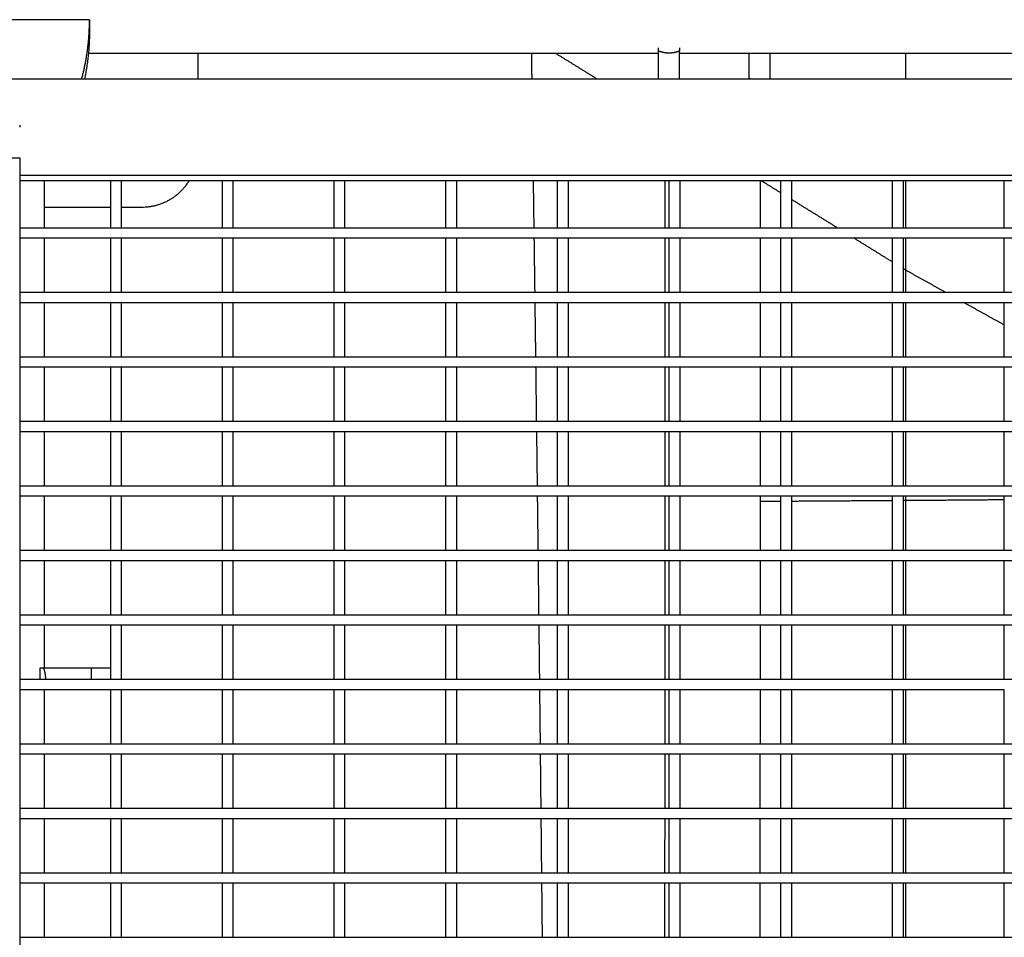
# Model space of a CAD drawing. Units: inches. Extents: x -176 to 176, y -176 to 176.
# Drawn here: x 1 to 18, y 33 to 49 of the extents above; entities that cross this region are included whole.
import ezdxf

# ---------------------------------------------------------------- set-up
doc = ezdxf.new("R2010")
doc.units = ezdxf.units.IN
doc.header["$MEASUREMENT"] = 0
doc.layers.add('DX-815', color=7, linetype='Continuous', true_color=0x000000)

msp = doc.modelspace()

# ---------------------------------------------------------------- linework, layer by layer
at = {"layer": 'DX-815', "lineweight": -3}
for points in [[(2, 48.989), (0, 48.989), (-2, 48.989)], [(2, 48.989), (2, 48.887), (2, 48.785)], [(3.938, 48.385), (2.959, 48.385), (1.981, 48.385)], [(3.938, 48.385), (3.938, 48.159), (3.938, 47.932)], [(12.187, 48.385), (8.062, 48.385), (3.938, 48.385)], [(11.08, 47.932), (10.714, 48.159), (10.349, 48.385)], [(12.188, 48.428), (12.188, 48.456), (12.188, 48.485)], [(12.188, 48.385), (12.188, 48.406), (12.188, 48.428)], [(12.188, 47.932), (12.188, 48.159), (12.188, 48.385)], [(12.563, 48.485), (12.563, 48.456), (12.563, 48.428)], [(12.563, 48.385), (12.563, 48.406), (12.563, 48.428)], [(13.813, 48.385), (13.188, 48.385), (12.563, 48.385)], [(12.563, 47.932), (12.563, 48.159), (12.563, 48.385)], [(13.813, 48.023), (13.813, 48.204), (13.813, 48.385)], [(14.188, 48.385), (14, 48.385), (13.813, 48.385)], [(14.188, 48.023), (14.188, 48.204), (14.188, 48.385)], [(24.019, 48.385), (19.103, 48.385), (14.188, 48.385)], [(-3.937, 47.932), (0, 47.932), (3.938, 47.932)], [(3.938, 47.932), (8.063, 47.932), (12.188, 47.932)], [(12.188, 47.932), (12.375, 47.932), (12.563, 47.932)], [(12.563, 47.932), (13.195, 47.932), (13.828, 47.932)], [(13.828, 47.932), (14, 47.932), (14.172, 47.932)], [(14.172, 47.932), (19.131, 47.932), (24.089, 47.932)], [(0.75, 47.104), (0.75, 47.085), (0.75, 47.066)], [(-0.385, 46.515), (0.183, 46.515), (0.75, 46.515)], [(0.75, 46.515), (0.75, 46.308), (0.75, 46.102)], [(37.25, 46.2), (19, 46.2), (0.75, 46.2)], [(0.75, 46.102), (0.75, 46.102), (0.75, 46.102)], [(3.784, 46.102), (2.267, 46.102), (0.75, 46.102)], [(0.75, 46.102), (0.75, 33.56), (0.75, 21.017)], [(1.188, 46.102), (1.188, 45.869), (1.188, 45.635)], [(2.381, 45.635), (2.381, 45.869), (2.381, 46.102)], [(2.569, 46.102), (2.569, 45.869), (2.569, 45.635)], [(4.381, 46.102), (4.083, 46.102), (3.784, 46.102)], [(4.569, 46.102), (4.475, 46.102), (4.381, 46.102)], [(4.381, 45.266), (4.381, 45.684), (4.381, 46.102)], [(4.569, 46.102), (4.569, 45.684), (4.569, 45.266)], [(6.381, 46.102), (5.475, 46.102), (4.569, 46.102)], [(6.381, 45.266), (6.381, 45.684), (6.381, 46.102)], [(6.569, 46.102), (6.475, 46.102), (6.381, 46.102)], [(8.381, 46.102), (7.475, 46.102), (6.569, 46.102)], [(6.569, 46.102), (6.569, 45.684), (6.569, 45.266)], [(8.569, 46.102), (8.475, 46.102), (8.381, 46.102)], [(8.381, 45.266), (8.381, 45.684), (8.381, 46.102)], [(8.569, 46.102), (8.569, 45.684), (8.569, 45.266)], [(10.381, 46.102), (9.475, 46.102), (8.569, 46.102)], [(10.569, 46.102), (10.475, 46.102), (10.381, 46.102)], [(10.381, 45.266), (10.381, 45.684), (10.381, 46.102)], [(10.569, 46.102), (10.569, 45.684), (10.569, 45.266)], [(12.381, 46.102), (11.475, 46.102), (10.569, 46.102)], [(12.381, 45.266), (12.381, 45.684), (12.381, 46.102)], [(12.569, 46.102), (12.475, 46.102), (12.381, 46.102)], [(12.569, 46.102), (12.569, 45.684), (12.569, 45.266)], [(14.381, 46.102), (13.475, 46.102), (12.569, 46.102)], [(14.011, 46.102), (14.011, 45.684), (14.011, 45.266)], [(14.381, 45.888), (14.208, 45.995), (14.036, 46.102)], [(14.569, 46.102), (14.475, 46.102), (14.381, 46.102)], [(14.381, 45.266), (14.381, 45.684), (14.381, 46.102)], [(16.381, 46.102), (15.475, 46.102), (14.569, 46.102)], [(14.569, 46.102), (14.569, 45.684), (14.569, 45.266)], [(16.569, 46.102), (16.475, 46.102), (16.381, 46.102)], [(16.381, 45.266), (16.381, 45.684), (16.381, 46.102)], [(16.569, 46.102), (16.569, 45.684), (16.569, 45.266)], [(18.381, 46.102), (17.475, 46.102), (16.569, 46.102)], [(18.381, 45.266), (18.381, 45.684), (18.381, 46.102)], [(18.569, 46.102), (18.475, 46.102), (18.381, 46.102)], [(15.387, 45.266), (14.978, 45.519), (14.569, 45.772)], [(1.188, 45.635), (1.188, 45.45), (1.188, 45.266)], [(1.188, 45.635), (1.784, 45.635), (2.381, 45.635)], [(2.381, 45.266), (2.381, 45.45), (2.381, 45.635)], [(2.569, 45.635), (2.753, 45.635), (2.938, 45.635)], [(2.569, 45.635), (2.569, 45.45), (2.569, 45.266)], [(0.75, 45.266), (0.969, 45.266), (1.188, 45.266)], [(1.188, 45.266), (1.784, 45.266), (2.381, 45.266)], [(2.381, 45.266), (2.475, 45.266), (2.569, 45.266)], [(2.569, 45.266), (3.475, 45.266), (4.381, 45.266)], [(4.381, 45.266), (4.475, 45.266), (4.569, 45.266)], [(4.569, 45.266), (5.475, 45.266), (6.381, 45.266)], [(6.381, 45.266), (6.475, 45.266), (6.569, 45.266)], [(6.569, 45.266), (7.475, 45.266), (8.381, 45.266)], [(8.381, 45.266), (8.475, 45.266), (8.569, 45.266)], [(8.569, 45.266), (9.475, 45.266), (10.381, 45.266)], [(10.381, 45.266), (10.475, 45.266), (10.569, 45.266)], [(10.569, 45.266), (11.475, 45.266), (12.381, 45.266)], [(12.381, 45.266), (12.475, 45.266), (12.569, 45.266)], [(12.569, 45.266), (13.475, 45.266), (14.381, 45.266)], [(14.381, 45.266), (14.475, 45.266), (14.569, 45.266)], [(14.569, 45.266), (15.475, 45.266), (16.381, 45.266)], [(16.381, 45.266), (16.475, 45.266), (16.569, 45.266)], [(16.569, 45.266), (17.475, 45.266), (18.381, 45.266)], [(18.381, 45.266), (18.475, 45.266), (18.569, 45.266)], [(1.188, 45.078), (0.969, 45.078), (0.75, 45.078)], [(1.188, 45.078), (1.188, 44.594), (1.188, 44.111)], [(2.381, 45.078), (1.784, 45.078), (1.188, 45.078)], [(2.381, 44.111), (2.381, 44.594), (2.381, 45.078)], [(2.569, 45.078), (2.475, 45.078), (2.381, 45.078)], [(4.381, 45.078), (3.475, 45.078), (2.569, 45.078)], [(2.569, 45.077), (2.569, 44.594), (2.569, 44.111)], [(4.381, 44.111), (4.381, 44.594), (4.381, 45.078)], [(4.569, 45.078), (4.475, 45.078), (4.381, 45.078)], [(4.569, 45.078), (4.569, 44.594), (4.569, 44.111)], [(6.381, 45.078), (5.475, 45.078), (4.569, 45.078)], [(6.569, 45.078), (6.475, 45.078), (6.381, 45.078)], [(6.381, 44.111), (6.381, 44.594), (6.381, 45.077)], [(8.381, 45.078), (7.475, 45.078), (6.569, 45.078)], [(6.569, 45.078), (6.569, 44.594), (6.569, 44.111)], [(8.569, 45.078), (8.475, 45.078), (8.381, 45.078)], [(8.381, 44.111), (8.381, 44.594), (8.381, 45.078)], [(10.381, 45.078), (9.475, 45.078), (8.569, 45.078)], [(8.569, 45.078), (8.569, 44.594), (8.569, 44.111)], [(10.381, 44.111), (10.381, 44.594), (10.381, 45.078)], [(10.569, 45.078), (10.475, 45.078), (10.381, 45.078)], [(10.569, 45.078), (10.569, 44.594), (10.569, 44.111)], [(12.381, 45.078), (11.475, 45.078), (10.569, 45.078)], [(12.569, 45.078), (12.475, 45.078), (12.381, 45.078)], [(12.381, 44.111), (12.381, 44.594), (12.381, 45.078)], [(12.569, 45.078), (12.569, 44.594), (12.569, 44.111)], [(14.381, 45.078), (13.475, 45.078), (12.569, 45.078)], [(14.011, 45.078), (14.011, 44.594), (14.01, 44.111)], [(14.569, 45.078), (14.475, 45.078), (14.381, 45.078)], [(14.381, 44.111), (14.381, 44.594), (14.381, 45.078)], [(16.381, 45.078), (15.475, 45.078), (14.569, 45.078)], [(14.569, 45.077), (14.569, 44.594), (14.569, 44.111)], [(16.381, 44.65), (16.036, 44.864), (15.69, 45.078)], [(16.569, 45.078), (16.475, 45.078), (16.381, 45.078)], [(16.381, 44.111), (16.381, 44.594), (16.381, 45.078)], [(16.569, 45.078), (16.569, 44.594), (16.569, 44.111)], [(18.381, 45.078), (17.475, 45.078), (16.569, 45.078)], [(18.569, 45.078), (18.475, 45.078), (18.381, 45.078)], [(18.381, 44.111), (18.381, 44.594), (18.381, 45.078)], [(40.665, 44.497), (22.039, 25.873), (3.412, 7.248)], [(16.616, 44.505), (16.592, 44.519), (16.569, 44.534)], [(17.324, 44.111), (16.97, 44.308), (16.616, 44.505)], [(0.75, 44.111), (0.969, 44.111), (1.188, 44.111)], [(1.188, 44.111), (1.784, 44.111), (2.381, 44.111)], [(2.381, 44.111), (2.475, 44.111), (2.569, 44.111)], [(2.569, 44.111), (3.475, 44.111), (4.381, 44.111)], [(4.381, 44.111), (4.475, 44.111), (4.569, 44.111)], [(4.569, 44.111), (5.475, 44.111), (6.381, 44.111)], [(6.381, 44.111), (6.475, 44.111), (6.569, 44.111)], [(6.569, 44.111), (7.475, 44.111), (8.381, 44.111)], [(8.381, 44.111), (8.475, 44.111), (8.569, 44.111)], [(8.569, 44.111), (9.475, 44.111), (10.381, 44.111)], [(10.381, 44.111), (10.475, 44.111), (10.569, 44.111)], [(10.569, 44.111), (11.475, 44.111), (12.381, 44.111)], [(12.381, 44.111), (12.475, 44.111), (12.569, 44.111)], [(12.569, 44.111), (13.475, 44.111), (14.381, 44.111)], [(14.381, 44.111), (14.475, 44.111), (14.569, 44.111)], [(14.569, 44.111), (15.475, 44.111), (16.381, 44.111)], [(16.381, 44.111), (16.475, 44.111), (16.569, 44.111)], [(16.569, 44.111), (17.475, 44.111), (18.381, 44.111)], [(18.381, 44.111), (18.475, 44.111), (18.569, 44.111)], [(1.188, 43.923), (0.969, 43.923), (0.75, 43.923)], [(2.381, 43.923), (1.784, 43.923), (1.188, 43.923)], [(1.188, 43.923), (1.188, 43.44), (1.188, 42.956)], [(2.569, 43.923), (2.475, 43.923), (2.381, 43.923)], [(2.381, 42.956), (2.381, 43.44), (2.381, 43.923)], [(2.569, 43.923), (2.569, 43.44), (2.569, 42.956)], [(4.381, 43.923), (3.475, 43.923), (2.569, 43.923)], [(4.381, 42.956), (4.381, 43.44), (4.381, 43.923)], [(4.569, 43.923), (4.475, 43.923), (4.381, 43.923)], [(6.381, 43.923), (5.475, 43.923), (4.569, 43.923)], [(4.569, 43.923), (4.569, 43.44), (4.569, 42.956)], [(6.381, 42.956), (6.381, 43.44), (6.381, 43.923)], [(6.569, 43.923), (6.475, 43.923), (6.381, 43.923)], [(8.381, 43.923), (7.475, 43.923), (6.569, 43.923)], [(6.569, 43.923), (6.569, 43.44), (6.569, 42.956)], [(8.569, 43.923), (8.475, 43.923), (8.381, 43.923)], [(8.381, 42.956), (8.381, 43.44), (8.381, 43.923)], [(8.569, 43.923), (8.569, 43.44), (8.569, 42.956)], [(10.381, 43.923), (9.475, 43.923), (8.569, 43.923)], [(10.381, 42.956), (10.381, 43.44), (10.381, 43.923)], [(10.569, 43.923), (10.475, 43.923), (10.381, 43.923)], [(10.569, 43.923), (10.569, 43.44), (10.569, 42.956)], [(12.381, 43.923), (11.475, 43.923), (10.569, 43.923)], [(12.569, 43.923), (12.475, 43.923), (12.381, 43.923)], [(12.381, 42.956), (12.381, 43.44), (12.381, 43.923)], [(14.381, 43.923), (13.475, 43.923), (12.569, 43.923)], [(12.569, 43.923), (12.569, 43.44), (12.569, 42.956)], [(14.01, 43.923), (14.01, 43.44), (14.01, 42.956)], [(14.381, 42.956), (14.381, 43.44), (14.381, 43.923)], [(14.569, 43.923), (14.475, 43.923), (14.381, 43.923)], [(16.381, 43.923), (15.475, 43.923), (14.569, 43.923)], [(14.569, 43.923), (14.569, 43.44), (14.569, 42.956)], [(16.381, 42.956), (16.381, 43.44), (16.381, 43.923)], [(16.569, 43.923), (16.475, 43.923), (16.381, 43.923)], [(16.569, 43.923), (16.569, 43.44), (16.569, 42.956)], [(18.381, 43.923), (17.475, 43.923), (16.569, 43.923)], [(18.381, 43.523), (18.021, 43.723), (17.662, 43.923)], [(18.569, 43.923), (18.475, 43.923), (18.381, 43.923)], [(18.381, 42.956), (18.381, 43.44), (18.381, 43.923)], [(0.75, 42.956), (0.969, 42.956), (1.188, 42.956)], [(1.188, 42.956), (1.784, 42.956), (2.381, 42.956)], [(2.381, 42.956), (2.475, 42.956), (2.569, 42.956)], [(2.569, 42.956), (3.475, 42.956), (4.381, 42.956)], [(4.381, 42.956), (4.475, 42.956), (4.569, 42.956)], [(4.569, 42.956), (5.475, 42.956), (6.381, 42.956)], [(6.381, 42.956), (6.475, 42.956), (6.569, 42.956)], [(6.569, 42.956), (7.475, 42.956), (8.381, 42.956)], [(8.381, 42.956), (8.475, 42.956), (8.569, 42.956)], [(8.569, 42.956), (9.475, 42.956), (10.381, 42.956)], [(10.381, 42.956), (10.475, 42.956), (10.569, 42.956)], [(10.569, 42.956), (11.475, 42.956), (12.381, 42.956)], [(12.381, 42.956), (12.475, 42.956), (12.569, 42.956)], [(12.569, 42.956), (13.475, 42.956), (14.381, 42.956)], [(14.381, 42.956), (14.475, 42.956), (14.569, 42.956)], [(14.569, 42.956), (15.475, 42.956), (16.381, 42.956)], [(16.381, 42.956), (16.475, 42.956), (16.569, 42.956)], [(16.569, 42.956), (17.475, 42.956), (18.381, 42.956)], [(18.381, 42.956), (18.475, 42.956), (18.569, 42.956)], [(1.188, 42.768), (0.969, 42.768), (0.75, 42.768)], [(2.381, 42.768), (1.784, 42.768), (1.188, 42.768)], [(1.188, 42.768), (1.188, 42.285), (1.188, 41.802)], [(2.569, 42.768), (2.475, 42.768), (2.381, 42.768)], [(2.381, 41.802), (2.381, 42.285), (2.381, 42.768)], [(2.569, 42.768), (2.569, 42.285), (2.569, 41.802)], [(4.381, 42.768), (3.475, 42.768), (2.569, 42.768)], [(4.381, 41.802), (4.381, 42.285), (4.381, 42.768)], [(4.569, 42.768), (4.475, 42.768), (4.381, 42.768)], [(6.381, 42.768), (5.475, 42.768), (4.569, 42.768)], [(4.569, 42.768), (4.569, 42.285), (4.569, 41.802)], [(6.569, 42.768), (6.475, 42.768), (6.381, 42.768)], [(6.381, 41.802), (6.381, 42.285), (6.381, 42.768)], [(8.381, 42.768), (7.475, 42.768), (6.569, 42.768)], [(6.569, 42.768), (6.569, 42.285), (6.569, 41.802)], [(8.569, 42.768), (8.475, 42.768), (8.381, 42.768)], [(8.381, 41.802), (8.381, 42.285), (8.381, 42.768)], [(8.569, 42.768), (8.569, 42.285), (8.569, 41.802)], [(10.381, 42.768), (9.475, 42.768), (8.569, 42.768)], [(10.381, 41.802), (10.381, 42.285), (10.381, 42.768)], [(10.569, 42.768), (10.475, 42.768), (10.381, 42.768)], [(10.569, 42.768), (10.569, 42.285), (10.569, 41.802)], [(12.381, 42.768), (11.475, 42.768), (10.569, 42.768)], [(12.569, 42.768), (12.475, 42.768), (12.381, 42.768)], [(12.381, 41.802), (12.381, 42.285), (12.381, 42.768)], [(12.569, 42.768), (12.569, 42.285), (12.569, 41.802)], [(14.381, 42.768), (13.475, 42.768), (12.569, 42.768)], [(14.01, 42.768), (14.009, 42.285), (14.009, 41.802)], [(14.569, 42.768), (14.475, 42.768), (14.381, 42.768)], [(14.381, 41.802), (14.381, 42.285), (14.381, 42.768)], [(14.569, 42.768), (14.569, 42.285), (14.569, 41.802)], [(16.381, 42.768), (15.475, 42.768), (14.569, 42.768)], [(16.381, 41.802), (16.381, 42.285), (16.381, 42.768)], [(16.569, 42.768), (16.475, 42.768), (16.381, 42.768)], [(16.569, 42.768), (16.569, 42.285), (16.569, 41.802)], [(18.381, 42.768), (17.475, 42.768), (16.569, 42.768)], [(18.381, 41.802), (18.381, 42.285), (18.381, 42.768)], [(18.569, 42.768), (18.475, 42.768), (18.381, 42.768)], [(0.75, 41.802), (0.969, 41.802), (1.188, 41.802)], [(1.188, 41.802), (1.784, 41.802), (2.381, 41.802)], [(2.381, 41.802), (2.475, 41.802), (2.569, 41.802)], [(2.569, 41.802), (3.475, 41.802), (4.381, 41.802)], [(4.381, 41.802), (4.475, 41.802), (4.569, 41.802)], [(4.569, 41.802), (5.475, 41.802), (6.381, 41.802)], [(6.381, 41.802), (6.475, 41.802), (6.569, 41.802)], [(6.569, 41.802), (7.475, 41.802), (8.381, 41.802)], [(8.381, 41.802), (8.475, 41.802), (8.569, 41.802)], [(8.569, 41.802), (9.475, 41.802), (10.381, 41.802)], [(10.381, 41.802), (10.475, 41.802), (10.569, 41.802)], [(10.569, 41.802), (11.475, 41.802), (12.381, 41.802)], [(12.381, 41.802), (12.475, 41.802), (12.569, 41.802)], [(12.569, 41.802), (13.475, 41.802), (14.381, 41.802)], [(14.381, 41.802), (14.475, 41.802), (14.569, 41.802)], [(14.569, 41.802), (15.475, 41.802), (16.381, 41.802)], [(16.381, 41.802), (16.475, 41.802), (16.569, 41.802)], [(16.569, 41.802), (17.475, 41.802), (18.381, 41.802)], [(18.381, 41.802), (18.475, 41.802), (18.569, 41.802)], [(1.188, 41.614), (0.969, 41.614), (0.75, 41.614)], [(2.381, 41.614), (1.784, 41.614), (1.188, 41.614)], [(1.188, 41.614), (1.188, 41.13), (1.188, 40.647)], [(2.381, 40.647), (2.381, 41.13), (2.381, 41.614)], [(2.569, 41.614), (2.475, 41.614), (2.381, 41.614)], [(4.381, 41.614), (3.475, 41.614), (2.569, 41.614)], [(2.569, 41.614), (2.569, 41.13), (2.569, 40.647)], [(4.569, 41.614), (4.475, 41.614), (4.381, 41.614)], [(4.381, 40.647), (4.381, 41.13), (4.381, 41.613)], [(6.381, 41.614), (5.475, 41.614), (4.569, 41.614)], [(4.569, 41.613), (4.569, 41.13), (4.569, 40.647)], [(6.381, 40.647), (6.381, 41.13), (6.381, 41.614)], [(6.569, 41.614), (6.475, 41.614), (6.381, 41.614)], [(8.381, 41.614), (7.475, 41.614), (6.569, 41.614)], [(6.569, 41.614), (6.569, 41.13), (6.569, 40.647)], [(8.381, 40.647), (8.381, 41.13), (8.381, 41.614)], [(8.569, 41.614), (8.475, 41.614), (8.381, 41.614)], [(8.569, 41.614), (8.569, 41.13), (8.569, 40.647)], [(10.381, 41.614), (9.475, 41.614), (8.569, 41.614)], [(10.569, 41.614), (10.475, 41.614), (10.381, 41.614)], [(10.381, 40.647), (10.381, 41.13), (10.381, 41.614)], [(10.569, 41.614), (10.569, 41.13), (10.569, 40.647)], [(12.381, 41.614), (11.475, 41.614), (10.569, 41.614)], [(12.381, 40.647), (12.381, 41.13), (12.381, 41.614)], [(12.569, 41.614), (12.475, 41.614), (12.381, 41.614)], [(12.569, 41.614), (12.569, 41.13), (12.569, 40.647)], [(14.381, 41.614), (13.475, 41.614), (12.569, 41.614)], [(14.009, 41.614), (14.009, 41.13), (14.008, 40.647)], [(14.381, 40.647), (14.381, 41.13), (14.381, 41.614)], [(14.569, 41.614), (14.475, 41.614), (14.381, 41.614)], [(14.569, 41.614), (14.569, 41.13), (14.569, 40.647)], [(16.381, 41.614), (15.475, 41.614), (14.569, 41.614)], [(16.569, 41.614), (16.475, 41.614), (16.381, 41.614)], [(16.381, 40.647), (16.381, 41.13), (16.381, 41.614)], [(16.569, 41.614), (16.569, 41.13), (16.569, 40.647)], [(18.381, 41.614), (17.475, 41.614), (16.569, 41.614)], [(18.381, 40.647), (18.381, 41.13), (18.381, 41.614)], [(18.569, 41.614), (18.475, 41.614), (18.381, 41.614)], [(0.75, 40.647), (0.969, 40.647), (1.188, 40.647)], [(1.188, 40.647), (1.784, 40.647), (2.381, 40.647)], [(2.381, 40.647), (2.475, 40.647), (2.569, 40.647)], [(2.569, 40.647), (3.475, 40.647), (4.381, 40.647)], [(4.381, 40.647), (4.475, 40.647), (4.569, 40.647)], [(4.569, 40.647), (5.475, 40.647), (6.381, 40.647)], [(6.381, 40.647), (6.475, 40.647), (6.569, 40.647)], [(6.569, 40.647), (7.475, 40.647), (8.381, 40.647)], [(7.257, 3.445), (25.883, 22.068), (44.508, 40.691)], [(8.381, 40.647), (8.475, 40.647), (8.569, 40.647)], [(8.569, 40.647), (9.475, 40.647), (10.381, 40.647)], [(10.381, 40.647), (10.475, 40.647), (10.569, 40.647)], [(10.569, 40.647), (11.475, 40.647), (12.381, 40.647)], [(12.381, 40.647), (12.475, 40.647), (12.569, 40.647)], [(12.569, 40.647), (13.475, 40.647), (14.381, 40.647)], [(14.381, 40.647), (14.475, 40.647), (14.569, 40.647)], [(14.569, 40.647), (15.475, 40.647), (16.381, 40.647)], [(16.381, 40.647), (16.475, 40.647), (16.569, 40.647)], [(16.569, 40.647), (17.475, 40.647), (18.381, 40.647)], [(18.381, 40.647), (18.475, 40.647), (18.569, 40.647)], [(1.188, 40.459), (0.969, 40.459), (0.75, 40.459)], [(2.381, 40.459), (1.784, 40.459), (1.188, 40.459)], [(1.188, 40.459), (1.188, 39.976), (1.188, 39.492)], [(2.569, 40.459), (2.475, 40.459), (2.381, 40.459)], [(2.381, 39.492), (2.381, 39.976), (2.381, 40.459)], [(2.569, 40.459), (2.569, 39.975), (2.569, 39.492)], [(4.381, 40.459), (3.475, 40.459), (2.569, 40.459)], [(4.381, 39.492), (4.381, 39.976), (4.381, 40.459)], [(4.569, 40.459), (4.475, 40.459), (4.381, 40.459)], [(6.381, 40.459), (5.475, 40.459), (4.569, 40.459)], [(4.569, 40.459), (4.569, 39.976), (4.569, 39.492)], [(6.569, 40.459), (6.475, 40.459), (6.381, 40.459)], [(6.381, 39.492), (6.381, 39.976), (6.381, 40.459)], [(8.381, 40.459), (7.475, 40.459), (6.569, 40.459)], [(6.569, 40.459), (6.569, 39.976), (6.569, 39.492)], [(8.569, 40.459), (8.475, 40.459), (8.381, 40.459)], [(8.381, 39.492), (8.381, 39.976), (8.381, 40.459)], [(8.569, 40.459), (8.569, 39.976), (8.569, 39.492)], [(10.381, 40.459), (9.475, 40.459), (8.569, 40.459)], [(10.381, 39.492), (10.381, 39.976), (10.381, 40.459)], [(10.569, 40.459), (10.475, 40.459), (10.381, 40.459)], [(10.569, 40.459), (10.569, 39.976), (10.569, 39.492)], [(12.381, 40.459), (11.475, 40.459), (10.569, 40.459)], [(12.569, 40.459), (12.475, 40.459), (12.381, 40.459)], [(12.381, 39.492), (12.381, 39.976), (12.381, 40.459)], [(12.569, 40.459), (12.569, 39.976), (12.569, 39.492)], [(14.381, 40.459), (13.475, 40.459), (12.569, 40.459)], [(14.008, 40.459), (14.008, 40.411), (14.008, 40.363)], [(14.569, 40.459), (14.475, 40.459), (14.381, 40.459)], [(14.381, 39.492), (14.381, 39.976), (14.381, 40.459)], [(16.381, 40.459), (15.475, 40.459), (14.569, 40.459)], [(14.569, 40.459), (14.569, 39.975), (14.569, 39.492)], [(16.569, 40.459), (16.475, 40.459), (16.381, 40.459)], [(16.381, 39.492), (16.381, 39.976), (16.381, 40.459)], [(16.569, 40.459), (16.569, 39.976), (16.569, 39.492)], [(18.381, 40.459), (17.475, 40.459), (16.569, 40.459)], [(18.569, 40.459), (18.475, 40.459), (18.381, 40.459)], [(18.381, 39.492), (18.381, 39.976), (18.381, 40.459)], [(14.008, 40.363), (14.008, 39.928), (14.008, 39.492)], [(0.75, 39.492), (0.969, 39.492), (1.188, 39.492)], [(1.188, 39.492), (1.784, 39.492), (2.381, 39.492)], [(2.381, 39.492), (2.475, 39.492), (2.569, 39.492)], [(2.569, 39.492), (3.475, 39.492), (4.381, 39.492)], [(4.381, 39.492), (4.475, 39.492), (4.569, 39.492)], [(4.569, 39.492), (5.475, 39.492), (6.381, 39.492)], [(6.381, 39.492), (6.475, 39.492), (6.569, 39.492)], [(6.569, 39.492), (7.475, 39.492), (8.381, 39.492)], [(8.381, 39.492), (8.475, 39.492), (8.569, 39.492)], [(8.569, 39.492), (9.475, 39.492), (10.381, 39.492)], [(10.381, 39.492), (10.475, 39.492), (10.569, 39.492)], [(10.569, 39.492), (11.475, 39.492), (12.381, 39.492)], [(12.381, 39.492), (12.475, 39.492), (12.569, 39.492)], [(12.569, 39.492), (13.475, 39.492), (14.381, 39.492)], [(14.381, 39.492), (14.475, 39.492), (14.569, 39.492)], [(14.569, 39.492), (15.475, 39.492), (16.381, 39.492)], [(16.381, 39.492), (16.475, 39.492), (16.569, 39.492)], [(16.569, 39.492), (17.475, 39.492), (18.381, 39.492)], [(18.381, 39.492), (18.475, 39.492), (18.569, 39.492)], [(1.188, 39.304), (0.969, 39.304), (0.75, 39.304)], [(2.381, 39.304), (1.784, 39.304), (1.188, 39.304)], [(1.188, 39.304), (1.188, 38.821), (1.188, 38.337)], [(2.569, 39.304), (2.475, 39.304), (2.381, 39.304)], [(2.381, 38.337), (2.381, 38.821), (2.381, 39.304)], [(2.569, 39.304), (2.569, 38.821), (2.569, 38.337)], [(4.381, 39.304), (3.475, 39.304), (2.569, 39.304)], [(4.569, 39.304), (4.475, 39.304), (4.381, 39.304)], [(4.381, 38.337), (4.381, 38.821), (4.381, 39.304)], [(4.569, 39.304), (4.569, 38.821), (4.569, 38.337)], [(6.381, 39.304), (5.475, 39.304), (4.569, 39.304)], [(6.381, 38.337), (6.381, 38.821), (6.381, 39.304)], [(6.569, 39.304), (6.475, 39.304), (6.381, 39.304)], [(8.381, 39.304), (7.475, 39.304), (6.569, 39.304)], [(6.569, 39.304), (6.569, 38.821), (6.569, 38.337)], [(8.381, 38.337), (8.381, 38.821), (8.381, 39.304)], [(8.569, 39.304), (8.475, 39.304), (8.381, 39.304)], [(8.569, 39.304), (8.569, 38.821), (8.569, 38.337)], [(10.381, 39.304), (9.475, 39.304), (8.569, 39.304)], [(10.569, 39.304), (10.475, 39.304), (10.381, 39.304)], [(10.381, 38.337), (10.381, 38.821), (10.381, 39.304)], [(10.569, 39.304), (10.569, 38.821), (10.569, 38.337)], [(12.381, 39.304), (11.475, 39.304), (10.569, 39.304)], [(12.381, 38.337), (12.381, 38.821), (12.381, 39.304)], [(12.569, 39.304), (12.475, 39.304), (12.381, 39.304)], [(14.381, 39.304), (13.475, 39.304), (12.569, 39.304)], [(12.569, 39.304), (12.569, 38.821), (12.569, 38.337)], [(14.008, 39.304), (14.008, 38.821), (14.007, 38.337)], [(14.381, 38.337), (14.381, 38.821), (14.381, 39.304)], [(14.569, 39.304), (14.475, 39.304), (14.381, 39.304)], [(14.569, 39.304), (14.569, 38.821), (14.569, 38.337)], [(16.381, 39.304), (15.475, 39.304), (14.569, 39.304)], [(16.569, 39.304), (16.475, 39.304), (16.381, 39.304)], [(16.381, 38.337), (16.381, 38.821), (16.381, 39.304)], [(16.569, 39.304), (16.569, 38.821), (16.569, 38.337)], [(18.381, 39.304), (17.475, 39.304), (16.569, 39.304)], [(18.381, 38.337), (18.381, 38.821), (18.381, 39.304)], [(18.569, 39.304), (18.475, 39.304), (18.381, 39.304)], [(0.75, 38.337), (0.969, 38.337), (1.188, 38.337)], [(1.188, 38.337), (1.784, 38.337), (2.381, 38.337)], [(2.381, 38.337), (2.475, 38.337), (2.569, 38.337)], [(2.569, 38.337), (3.475, 38.337), (4.381, 38.337)], [(4.381, 38.337), (4.475, 38.337), (4.569, 38.337)], [(4.569, 38.337), (5.475, 38.337), (6.381, 38.337)], [(6.381, 38.337), (6.475, 38.337), (6.569, 38.337)], [(6.569, 38.337), (7.475, 38.337), (8.381, 38.337)], [(8.381, 38.337), (8.475, 38.337), (8.569, 38.337)], [(8.569, 38.337), (9.475, 38.337), (10.381, 38.337)], [(10.381, 38.337), (10.475, 38.337), (10.569, 38.337)], [(10.569, 38.337), (11.475, 38.337), (12.381, 38.337)], [(12.381, 38.337), (12.475, 38.337), (12.569, 38.337)], [(12.569, 38.337), (13.475, 38.337), (14.381, 38.337)], [(14.381, 38.337), (14.475, 38.337), (14.569, 38.337)], [(14.569, 38.337), (15.475, 38.337), (16.381, 38.337)], [(16.381, 38.337), (16.475, 38.337), (16.569, 38.337)], [(16.569, 38.337), (17.475, 38.337), (18.381, 38.337)], [(18.381, 38.337), (18.475, 38.337), (18.569, 38.337)], [(1.188, 38.149), (0.969, 38.149), (0.75, 38.149)], [(1.188, 38.15), (1.188, 37.767), (1.188, 37.385)], [(2.381, 38.149), (1.784, 38.149), (1.188, 38.149)], [(2.381, 37.385), (2.381, 37.767), (2.381, 38.15)], [(2.569, 38.149), (2.475, 38.149), (2.381, 38.149)], [(2.569, 38.149), (2.569, 37.666), (2.569, 37.183)], [(4.381, 38.149), (3.475, 38.149), (2.569, 38.149)], [(4.381, 37.183), (4.381, 37.666), (4.381, 38.149)], [(4.569, 38.149), (4.475, 38.149), (4.381, 38.149)], [(6.381, 38.149), (5.475, 38.149), (4.569, 38.149)], [(4.569, 38.149), (4.569, 37.666), (4.569, 37.183)], [(6.569, 38.149), (6.475, 38.149), (6.381, 38.149)], [(6.381, 37.183), (6.381, 37.666), (6.381, 38.149)], [(6.569, 38.149), (6.569, 37.666), (6.569, 37.183)], [(8.381, 38.149), (7.475, 38.149), (6.569, 38.149)], [(8.569, 38.149), (8.475, 38.149), (8.381, 38.149)], [(8.381, 37.183), (8.381, 37.666), (8.381, 38.149)], [(8.569, 38.149), (8.569, 37.666), (8.569, 37.183)], [(10.381, 38.149), (9.475, 38.149), (8.569, 38.149)], [(10.381, 37.183), (10.381, 37.666), (10.381, 38.149)], [(10.569, 38.149), (10.475, 38.149), (10.381, 38.149)], [(10.569, 38.15), (10.569, 37.666), (10.569, 37.183)], [(12.381, 38.149), (11.475, 38.149), (10.569, 38.149)], [(12.569, 38.149), (12.475, 38.149), (12.381, 38.149)], [(12.381, 37.183), (12.381, 37.666), (12.381, 38.149)], [(12.569, 38.15), (12.569, 37.666), (12.569, 37.183)], [(14.381, 38.149), (13.475, 38.149), (12.569, 38.149)], [(14.007, 38.149), (14.007, 37.666), (14.007, 37.183)], [(14.569, 38.149), (14.475, 38.149), (14.381, 38.149)], [(14.381, 37.183), (14.381, 37.666), (14.381, 38.149)], [(14.569, 38.149), (14.569, 37.666), (14.569, 37.183)], [(16.381, 38.149), (15.475, 38.149), (14.569, 38.149)], [(16.381, 37.183), (16.381, 37.666), (16.381, 38.149)], [(16.569, 38.149), (16.475, 38.149), (16.381, 38.149)], [(16.569, 38.15), (16.569, 37.666), (16.569, 37.183)], [(18.381, 38.149), (17.475, 38.149), (16.569, 38.149)], [(18.569, 38.149), (18.475, 38.149), (18.381, 38.149)], [(18.381, 37.183), (18.381, 37.666), (18.381, 38.149)], [(1.116, 37.385), (1.145, 37.385), (1.173, 37.385)], [(1.116, 37.183), (1.116, 37.284), (1.116, 37.385)], [(1.173, 37.385), (1.18, 37.385), (1.188, 37.385)], [(1.188, 37.385), (1.608, 37.385), (2.028, 37.385)], [(2.381, 37.183), (2.381, 37.284), (2.381, 37.385)], [(0.75, 37.183), (1.566, 37.183), (2.381, 37.183)], [(2.381, 37.183), (2.381, 37.183), (2.381, 37.183)], [(2.381, 37.183), (2.475, 37.183), (2.569, 37.183)], [(2.569, 37.183), (3.475, 37.183), (4.381, 37.183)], [(4.381, 37.183), (4.475, 37.183), (4.569, 37.183)], [(4.569, 37.183), (5.475, 37.183), (6.381, 37.183)], [(6.381, 37.183), (6.475, 37.183), (6.569, 37.183)], [(6.569, 37.183), (7.475, 37.183), (8.381, 37.183)], [(8.381, 37.183), (8.475, 37.183), (8.569, 37.183)], [(8.569, 37.183), (9.475, 37.183), (10.381, 37.183)], [(10.381, 37.183), (10.475, 37.183), (10.569, 37.183)], [(10.569, 37.183), (11.475, 37.183), (12.381, 37.183)], [(12.381, 37.183), (12.475, 37.183), (12.569, 37.183)], [(12.569, 37.183), (13.475, 37.183), (14.381, 37.183)], [(14.381, 37.183), (14.475, 37.183), (14.569, 37.183)], [(14.569, 37.183), (15.475, 37.183), (16.381, 37.183)], [(16.381, 37.183), (16.475, 37.183), (16.569, 37.183)], [(16.569, 37.183), (17.475, 37.183), (18.381, 37.183)], [(18.381, 37.183), (18.475, 37.183), (18.569, 37.183)], [(1.188, 36.995), (0.969, 36.995), (0.75, 36.995)], [(1.188, 36.995), (1.188, 36.511), (1.188, 36.028)], [(2.381, 36.995), (1.784, 36.995), (1.188, 36.995)], [(2.569, 36.995), (2.475, 36.995), (2.381, 36.995)], [(2.381, 36.028), (2.381, 36.511), (2.381, 36.995)], [(2.569, 36.995), (2.569, 36.511), (2.569, 36.028)], [(4.381, 36.995), (3.475, 36.995), (2.569, 36.995)], [(4.381, 36.028), (4.381, 36.511), (4.381, 36.995)], [(4.569, 36.995), (4.475, 36.995), (4.381, 36.995)], [(6.381, 36.995), (5.475, 36.995), (4.569, 36.995)], [(4.569, 36.995), (4.569, 36.511), (4.569, 36.028)], [(6.569, 36.995), (6.475, 36.995), (6.381, 36.995)], [(6.381, 36.028), (6.381, 36.511), (6.381, 36.995)], [(8.381, 36.995), (7.475, 36.995), (6.569, 36.995)], [(6.569, 36.995), (6.569, 36.511), (6.569, 36.028)], [(8.381, 36.028), (8.381, 36.511), (8.381, 36.995)], [(8.569, 36.995), (8.475, 36.995), (8.381, 36.995)], [(8.569, 36.995), (8.569, 36.511), (8.569, 36.028)], [(10.381, 36.995), (9.475, 36.995), (8.569, 36.995)], [(10.381, 36.028), (10.381, 36.512), (10.381, 36.995)], [(10.569, 36.995), (10.475, 36.995), (10.381, 36.995)], [(10.569, 36.995), (10.569, 36.511), (10.569, 36.028)], [(12.381, 36.995), (11.475, 36.995), (10.569, 36.995)], [(12.569, 36.995), (12.475, 36.995), (12.381, 36.995)], [(12.381, 36.028), (12.381, 36.511), (12.381, 36.995)], [(12.569, 36.995), (12.569, 36.511), (12.569, 36.028)], [(14.381, 36.995), (13.475, 36.995), (12.569, 36.995)], [(14.007, 36.995), (14.007, 36.511), (14.007, 36.028)], [(14.381, 36.028), (14.381, 36.511), (14.381, 36.995)], [(14.569, 36.995), (14.475, 36.995), (14.381, 36.995)], [(14.569, 36.995), (14.569, 36.511), (14.569, 36.028)], [(16.381, 36.995), (15.475, 36.995), (14.569, 36.995)], [(16.381, 36.028), (16.381, 36.511), (16.381, 36.995)], [(16.569, 36.995), (16.475, 36.995), (16.381, 36.995)], [(16.569, 36.995), (16.569, 36.511), (16.569, 36.028)], [(18.381, 36.995), (17.475, 36.995), (16.569, 36.995)], [(18.381, 36.028), (18.381, 36.511), (18.381, 36.995)], [(0.75, 36.028), (0.969, 36.028), (1.188, 36.028)], [(1.188, 36.028), (1.784, 36.028), (2.381, 36.028)], [(2.381, 36.028), (2.475, 36.028), (2.569, 36.028)], [(2.569, 36.028), (3.475, 36.028), (4.381, 36.028)], [(4.381, 36.028), (4.475, 36.028), (4.569, 36.028)], [(4.569, 36.028), (5.475, 36.028), (6.381, 36.028)], [(6.381, 36.028), (6.475, 36.028), (6.569, 36.028)], [(6.569, 36.028), (7.475, 36.028), (8.381, 36.028)], [(8.381, 36.028), (8.475, 36.028), (8.569, 36.028)], [(8.569, 36.028), (9.475, 36.028), (10.381, 36.028)], [(10.381, 36.028), (10.475, 36.028), (10.569, 36.028)], [(10.569, 36.028), (11.475, 36.028), (12.381, 36.028)], [(12.381, 36.028), (12.475, 36.028), (12.569, 36.028)], [(12.569, 36.028), (13.475, 36.028), (14.381, 36.028)], [(14.381, 36.028), (14.475, 36.028), (14.569, 36.028)], [(14.569, 36.028), (15.475, 36.028), (16.381, 36.028)], [(16.381, 36.028), (16.475, 36.028), (16.569, 36.028)], [(16.569, 36.028), (17.475, 36.028), (18.381, 36.028)], [(18.381, 36.028), (18.475, 36.028), (18.569, 36.028)], [(1.188, 35.84), (0.969, 35.84), (0.75, 35.84)], [(2.381, 35.84), (1.784, 35.84), (1.188, 35.84)], [(1.188, 35.84), (1.188, 35.357), (1.188, 34.873)], [(2.381, 34.873), (2.381, 35.357), (2.381, 35.84)], [(2.569, 35.84), (2.475, 35.84), (2.381, 35.84)], [(4.381, 35.84), (3.475, 35.84), (2.569, 35.84)], [(2.569, 35.84), (2.569, 35.357), (2.569, 34.873)], [(4.381, 34.873), (4.381, 35.357), (4.381, 35.84)], [(4.569, 35.84), (4.475, 35.84), (4.381, 35.84)], [(4.569, 35.84), (4.569, 35.357), (4.569, 34.873)], [(6.381, 35.84), (5.475, 35.84), (4.569, 35.84)], [(6.381, 34.873), (6.381, 35.357), (6.381, 35.84)], [(6.569, 35.84), (6.475, 35.84), (6.381, 35.84)], [(8.381, 35.84), (7.475, 35.84), (6.569, 35.84)], [(6.569, 35.84), (6.569, 35.357), (6.569, 34.873)], [(8.381, 34.873), (8.381, 35.357), (8.381, 35.84)], [(8.569, 35.84), (8.475, 35.84), (8.381, 35.84)], [(8.569, 35.84), (8.569, 35.357), (8.569, 34.873)], [(10.381, 35.84), (9.475, 35.84), (8.569, 35.84)], [(10.381, 34.873), (10.381, 35.357), (10.381, 35.84)], [(10.569, 35.84), (10.475, 35.84), (10.381, 35.84)], [(10.569, 35.84), (10.569, 35.357), (10.569, 34.873)], [(12.381, 35.84), (11.475, 35.84), (10.569, 35.84)], [(12.381, 34.873), (12.381, 35.357), (12.381, 35.84)], [(12.569, 35.84), (12.475, 35.84), (12.381, 35.84)], [(12.569, 35.84), (12.569, 35.357), (12.569, 34.873)], [(14.381, 35.84), (13.475, 35.84), (12.569, 35.84)], [(14.006, 35.84), (14.006, 35.357), (14.006, 34.873)], [(14.381, 34.873), (14.381, 35.357), (14.381, 35.84)], [(14.569, 35.84), (14.475, 35.84), (14.381, 35.84)], [(16.381, 35.84), (15.475, 35.84), (14.569, 35.84)], [(14.569, 35.84), (14.569, 35.357), (14.569, 34.874)], [(16.569, 35.84), (16.475, 35.84), (16.381, 35.84)], [(16.381, 34.873), (16.381, 35.357), (16.381, 35.84)], [(16.569, 35.84), (16.569, 35.357), (16.569, 34.873)], [(18.381, 35.84), (17.475, 35.84), (16.569, 35.84)], [(18.381, 34.873), (18.381, 35.357), (18.381, 35.84)], [(18.569, 35.84), (18.475, 35.84), (18.381, 35.84)], [(0.75, 34.873), (0.969, 34.873), (1.188, 34.873)], [(1.188, 34.873), (1.784, 34.873), (2.381, 34.873)], [(2.381, 34.873), (2.475, 34.873), (2.569, 34.873)], [(2.569, 34.873), (3.475, 34.873), (4.381, 34.873)], [(4.381, 34.873), (4.475, 34.873), (4.569, 34.873)], [(4.569, 34.873), (5.475, 34.873), (6.381, 34.873)], [(6.381, 34.873), (6.475, 34.873), (6.569, 34.873)], [(6.569, 34.873), (7.475, 34.873), (8.381, 34.873)], [(8.381, 34.873), (8.475, 34.873), (8.569, 34.873)], [(8.569, 34.873), (9.475, 34.873), (10.381, 34.873)], [(10.381, 34.873), (10.475, 34.873), (10.569, 34.873)], [(10.569, 34.873), (11.475, 34.873), (12.381, 34.873)], [(12.381, 34.873), (12.475, 34.873), (12.569, 34.873)], [(12.569, 34.873), (13.475, 34.873), (14.381, 34.873)], [(14.381, 34.873), (14.475, 34.873), (14.569, 34.873)], [(14.569, 34.873), (15.475, 34.873), (16.381, 34.873)], [(16.381, 34.873), (16.475, 34.873), (16.569, 34.873)], [(16.569, 34.873), (17.475, 34.873), (18.381, 34.873)], [(18.381, 34.873), (18.475, 34.873), (18.569, 34.873)], [(1.188, 34.685), (0.969, 34.685), (0.75, 34.685)], [(1.188, 34.685), (1.188, 34.202), (1.188, 33.719)], [(2.381, 34.685), (1.784, 34.685), (1.188, 34.685)], [(2.381, 33.719), (2.381, 34.202), (2.381, 34.685)], [(2.569, 34.685), (2.475, 34.685), (2.381, 34.685)], [(2.569, 34.685), (2.569, 34.202), (2.569, 33.719)], [(4.381, 34.685), (3.475, 34.685), (2.569, 34.685)], [(4.381, 33.719), (4.381, 34.202), (4.381, 34.685)], [(4.569, 34.685), (4.475, 34.685), (4.381, 34.685)], [(6.381, 34.685), (5.475, 34.685), (4.569, 34.685)], [(4.569, 34.685), (4.569, 34.202), (4.569, 33.719)], [(6.381, 33.719), (6.381, 34.202), (6.381, 34.685)], [(6.569, 34.685), (6.475, 34.685), (6.381, 34.685)], [(6.569, 34.685), (6.569, 34.202), (6.569, 33.719)], [(8.381, 34.685), (7.475, 34.685), (6.569, 34.685)], [(8.381, 33.719), (8.381, 34.202), (8.381, 34.685)], [(8.569, 34.685), (8.475, 34.685), (8.381, 34.685)], [(8.569, 34.685), (8.569, 34.202), (8.569, 33.719)], [(10.381, 34.685), (9.475, 34.685), (8.569, 34.685)], [(10.381, 33.719), (10.381, 34.202), (10.381, 34.686)], [(10.569, 34.685), (10.475, 34.685), (10.381, 34.685)], [(10.569, 34.685), (10.569, 34.202), (10.569, 33.719)], [(12.381, 34.685), (11.475, 34.685), (10.569, 34.685)], [(12.569, 34.685), (12.475, 34.685), (12.381, 34.685)], [(12.381, 33.719), (12.381, 34.202), (12.381, 34.685)], [(12.569, 34.685), (12.569, 34.202), (12.569, 33.719)], [(14.381, 34.685), (13.475, 34.685), (12.569, 34.685)], [(14.006, 34.685), (14.006, 34.202), (14.006, 33.719)], [(14.381, 33.719), (14.381, 34.202), (14.381, 34.685)], [(14.569, 34.685), (14.475, 34.685), (14.381, 34.685)], [(14.569, 34.685), (14.569, 34.202), (14.569, 33.719)], [(16.381, 34.685), (15.475, 34.685), (14.569, 34.685)], [(16.381, 33.719), (16.381, 34.202), (16.381, 34.685)], [(16.569, 34.685), (16.475, 34.685), (16.381, 34.685)], [(16.569, 34.685), (16.569, 34.202), (16.569, 33.719)], [(18.381, 34.685), (17.475, 34.685), (16.569, 34.685)], [(18.569, 34.685), (18.475, 34.685), (18.381, 34.685)], [(18.381, 33.719), (18.381, 34.202), (18.381, 34.685)], [(0.75, 33.719), (0.969, 33.719), (1.188, 33.719)], [(1.188, 33.719), (1.784, 33.719), (2.381, 33.719)], [(2.381, 33.719), (2.475, 33.719), (2.569, 33.719)], [(2.569, 33.719), (3.475, 33.719), (4.381, 33.719)], [(4.381, 33.719), (4.475, 33.719), (4.569, 33.719)], [(4.569, 33.719), (5.475, 33.719), (6.381, 33.719)], [(6.381, 33.719), (6.475, 33.719), (6.569, 33.719)], [(6.569, 33.719), (7.475, 33.719), (8.381, 33.719)], [(8.381, 33.719), (8.475, 33.719), (8.569, 33.719)], [(8.569, 33.719), (9.475, 33.719), (10.381, 33.719)], [(10.381, 33.719), (10.475, 33.719), (10.569, 33.719)], [(10.569, 33.719), (11.475, 33.719), (12.381, 33.719)], [(12.381, 33.719), (12.475, 33.719), (12.569, 33.719)], [(12.569, 33.719), (13.475, 33.719), (14.381, 33.719)], [(14.381, 33.719), (14.475, 33.719), (14.569, 33.719)], [(14.569, 33.719), (15.475, 33.719), (16.381, 33.719)], [(16.381, 33.719), (16.475, 33.719), (16.569, 33.719)], [(16.569, 33.719), (17.475, 33.719), (18.381, 33.719)], [(18.381, 33.719), (18.475, 33.719), (18.569, 33.719)], [(1.188, 33.531), (0.969, 33.531), (0.75, 33.531)], [(1.188, 33.531), (1.188, 33.047), (1.188, 32.564)], [(2.381, 33.531), (1.784, 33.531), (1.188, 33.531)], [(2.381, 32.564), (2.381, 33.047), (2.381, 33.531)], [(2.569, 33.531), (2.475, 33.531), (2.381, 33.531)], [(4.381, 33.531), (3.475, 33.531), (2.569, 33.531)], [(2.569, 33.53), (2.569, 33.047), (2.569, 32.564)], [(4.381, 32.564), (4.381, 33.047), (4.381, 33.531)], [(4.569, 33.531), (4.475, 33.531), (4.381, 33.531)], [(6.381, 33.531), (5.475, 33.531), (4.569, 33.531)], [(4.569, 33.531), (4.569, 33.047), (4.569, 32.564)], [(6.381, 32.564), (6.381, 33.047), (6.381, 33.531)], [(6.569, 33.531), (6.475, 33.531), (6.381, 33.531)], [(6.569, 33.531), (6.569, 33.047), (6.569, 32.564)], [(8.381, 33.531), (7.475, 33.531), (6.569, 33.531)], [(8.569, 33.531), (8.475, 33.531), (8.381, 33.531)], [(8.381, 32.564), (8.381, 33.047), (8.381, 33.531)], [(8.569, 33.531), (8.569, 33.047), (8.569, 32.564)], [(10.381, 33.531), (9.475, 33.531), (8.569, 33.531)], [(10.381, 32.564), (10.381, 33.047), (10.381, 33.531)], [(10.569, 33.531), (10.475, 33.531), (10.381, 33.531)], [(10.569, 33.531), (10.569, 33.047), (10.569, 32.564)], [(12.381, 33.531), (11.475, 33.531), (10.569, 33.531)], [(12.381, 32.564), (12.381, 33.047), (12.381, 33.531)], [(12.569, 33.531), (12.475, 33.531), (12.381, 33.531)], [(14.381, 33.531), (13.475, 33.531), (12.569, 33.531)], [(12.569, 33.53), (12.569, 33.047), (12.569, 32.564)], [(14.006, 33.531), (14.005, 33.047), (14.005, 32.564)], [(14.569, 33.531), (14.475, 33.531), (14.381, 33.531)], [(14.381, 32.564), (14.381, 33.047), (14.381, 33.531)], [(14.569, 33.531), (14.569, 33.047), (14.569, 32.564)], [(16.381, 33.531), (15.475, 33.531), (14.569, 33.531)], [(16.381, 32.564), (16.381, 33.047), (16.381, 33.531)], [(16.569, 33.531), (16.475, 33.531), (16.381, 33.531)], [(16.569, 33.531), (16.569, 33.047), (16.569, 32.564)], [(18.381, 33.531), (17.475, 33.531), (16.569, 33.531)], [(18.381, 32.564), (18.381, 33.047), (18.381, 33.531)], [(18.569, 33.531), (18.475, 33.531), (18.381, 33.531)], [(0.75, 32.564), (0.969, 32.564), (1.188, 32.564)], [(1.188, 32.564), (1.784, 32.564), (2.381, 32.564)], [(2.381, 32.564), (2.475, 32.564), (2.569, 32.564)], [(2.569, 32.564), (3.475, 32.564), (4.381, 32.564)], [(4.381, 32.564), (4.475, 32.564), (4.569, 32.564)], [(4.569, 32.564), (5.475, 32.564), (6.381, 32.564)], [(6.381, 32.564), (6.475, 32.564), (6.569, 32.564)], [(6.569, 32.564), (7.475, 32.564), (8.381, 32.564)], [(8.381, 32.564), (8.475, 32.564), (8.569, 32.564)], [(8.569, 32.564), (9.475, 32.564), (10.381, 32.564)], [(10.381, 32.564), (10.475, 32.564), (10.569, 32.564)], [(10.569, 32.564), (11.475, 32.564), (12.381, 32.564)], [(12.381, 32.564), (12.475, 32.564), (12.569, 32.564)], [(12.569, 32.564), (13.475, 32.564), (14.381, 32.564)], [(14.381, 32.564), (14.475, 32.564), (14.569, 32.564)], [(14.569, 32.564), (15.475, 32.564), (16.381, 32.564)], [(16.381, 32.564), (16.475, 32.564), (16.569, 32.564)], [(16.569, 32.564), (17.475, 32.564), (18.381, 32.564)], [(18.381, 32.564), (18.475, 32.564), (18.569, 32.564)]]:
    msp.add_open_spline(points, degree=2, dxfattribs=at)
for points, weights in [([(1.861, 47.932), (2, 48.442), (2, 48.989)], [0.890556324314, 0.927166936775, 1]), ([(2, 48.785), (2, 48.349), (1.911, 47.932)], [1, 0.941116806773, 0.905909343961]), ([(9.925, 47.932), (9.921, 48.159), (9.918, 48.385)], [0.999634675198, 0.999636150686, 0.999637640114]), ([(16.616, 47.932), (16.616, 48.159), (16.616, 48.385)], [0.999099491222, 0.999104235864, 0.999109025369]), ([(13.813, 47.938), (13.813, 47.938), (13.813, 48.023)], [1, 0.953032216634, 1]), ([(14.188, 47.938), (14.188, 47.938), (14.188, 48.023)], [1, 0.953032216634, 1]), ([(2.938, 45.635), (3.49, 45.635), (3.784, 46.102)], [1, 0.813878348609, 0.864302078889]), ([(9.962, 45.266), (9.956, 45.684), (9.951, 46.102)], [0.99961777658, 0.999620351259, 0.999622973533]), ([(12.301, 46.102), (12.301, 45.685), (12.301, 45.266)], [0.99973026883, 0.999666855665, 0.99961787186]), ([(16.616, 45.266), (16.616, 45.684), (16.616, 46.102)], [0.999045167796, 0.999053443791, 0.999061872853]), ([(9.978, 44.111), (9.971, 44.594), (9.965, 45.078)], [0.999610759524, 0.999613658855, 0.999616621743]), ([(12.301, 45.078), (12.301, 44.595), (12.301, 44.111)], [0.999596637564, 0.999544014086, 0.999510481826]), ([(16.616, 44.111), (16.616, 44.594), (16.616, 45.078)], [0.999022608068, 0.999031928078, 0.999041452518]), ([(9.993, 42.956), (9.986, 43.44), (9.98, 43.923)], [0.999603923971, 0.999606747328, 0.999609634239]), ([(12.301, 43.923), (12.301, 43.441), (12.301, 42.956)], [0.999498193729, 0.999468507127, 0.999457728869]), ([(16.616, 42.956), (16.616, 43.44), (16.616, 43.923)], [0.999000636017, 0.99900971125, 0.999018990886]), ([(10.007, 41.802), (10.001, 42.285), (9.995, 42.768)], [0.999597270287, 0.99960001749, 0.999602828236]), ([(12.301, 42.768), (12.301, 42.286), (12.301, 41.802)], [0.9994542588, 0.999447181135, 0.999458838182]), ([(16.616, 41.802), (16.616, 42.285), (16.616, 42.768)], [0.998979251257, 0.998988081191, 0.998997115471]), ([(10.022, 40.647), (10.016, 41.13), (10.01, 41.614)], [0.999590797315, 0.999593468742, 0.999596203718]), ([(12.301, 41.614), (12.3, 41.131), (12.3, 40.647)], [0.999464067364, 0.999479291676, 0.999513084525]), ([(16.616, 40.647), (16.616, 41.13), (16.616, 41.614)], [0.998958445717, 0.998967032061, 0.998975822777]), ([(10.036, 39.492), (10.03, 39.976), (10.024, 40.459)], [0.999584506183, 0.999587101654, 0.999589760672]), ([(12.3, 40.459), (12.3, 39.976), (12.3, 39.492)], [0.999526902805, 0.999564143317, 0.999619797209]), ([(16.381, 40.379), (15.475, 40.372), (14.569, 40.367)], [0.999820224916, 0.999874909286, 0.999950917788]), ([(18.381, 40.394), (17.475, 40.386), (16.569, 40.38)], [0.999725433727, 0.999756588876, 0.999809103428]), ([(16.616, 39.492), (16.616, 39.976), (16.616, 40.459)], [0.998938227173, 0.998946568453, 0.998955114058]), ([(14.381, 40.365), (14.195, 40.364), (14.008, 40.363)], [0.999966899229, 0.999982997957, 1]), ([(10.049, 38.337), (10.044, 38.821), (10.038, 39.304)], [0.999578396497, 0.999580916018, 0.999583499082]), ([(12.3, 39.304), (12.3, 38.822), (12.3, 38.337)], [0.999642099085, 0.999701093437, 0.999778355903]), ([(16.616, 38.337), (16.616, 38.821), (16.616, 39.304)], [0.998918592842, 0.998926690231, 0.998934991953]), ([(10.062, 37.183), (10.057, 37.666), (10.051, 38.149)], [0.999572468244, 0.999574911819, 0.999577418937]), ([(12.3, 38.149), (12.3, 37.667), (12.3, 37.183)], [0.999809037469, 0.99988953848, 0.999988168929]), ([(16.616, 37.183), (16.616, 37.666), (16.616, 38.15)], [0.998899542734, 0.998907395938, 0.998915453466]), ([(2.028, 37.385), (2.242, 37.385), (2.381, 37.385)], [1, 0.839245400348, 0.854951296531]), ([(2.028, 37.385), (2.028, 37.288), (2.028, 37.183)], [1, 0.960750025811, 0.963721537926]), ([(10.075, 36.028), (10.07, 36.511), (10.064, 36.995)], [0.99956672141, 0.999569089046, 0.999571520222]), ([(12.3, 36.995), (12.3, 36.512), (12.3, 36.028)], [0.99997355576, 0.999876954516, 0.99980021623]), ([(16.616, 36.028), (16.616, 36.511), (16.616, 36.995)], [0.998881076274, 0.998888684131, 0.998896496242]), ([(10.087, 34.873), (10.082, 35.357), (10.077, 35.84)], [0.999561155983, 0.999563447685, 0.999565802924]), ([(12.3, 35.84), (12.3, 35.357), (12.3, 34.873)], [0.999771178827, 0.999698593237, 0.999645708591]), ([(16.616, 34.873), (16.616, 35.357), (16.616, 35.84)], [0.998863193774, 0.998870557267, 0.99887812499]), ([(10.099, 33.719), (10.094, 34.202), (10.089, 34.685)], [0.999555772767, 0.999557988345, 0.999560267446]), ([(12.3, 34.685), (12.299, 34.203), (12.299, 33.719)], [0.999625921833, 0.99957706048, 0.999547740169]), ([(16.616, 33.719), (16.616, 34.202), (16.616, 34.685)], [0.998845894962, 0.998853014141, 0.99886033753]), ([(10.111, 32.564), (10.106, 33.047), (10.101, 33.531)], [0.999550569303, 0.999552709151, 0.999554912532]), ([(12.299, 33.531), (12.299, 33.048), (12.299, 32.564)], [0.9995370828, 0.99951165233, 0.999505621442]), ([(16.616, 32.564), (16.616, 33.047), (16.616, 33.531)], [0.998829180501, 0.99883605624, 0.998843136216])]:
    msp.add_rational_spline(points, weights, degree=2, dxfattribs=at)
for points, weights, degree, knots in [([(12.563, 48.428), (12.472, 48.391), (12.375, 48.391), (12.278, 48.391), (12.188, 48.428)], [0.888807693073, 0.925406525982, 1, 0.925406525982, 0.888807693073], 2, [-0.4024339, -0.4024339, -0.4024339, -0.201217, -0.201217, 0, 0, 0]), ([(13.828, 47.932), (13.824, 47.934), (13.82, 47.935), (13.816, 47.937), (13.815, 47.937), (13.814, 47.938), (13.813, 47.938)], [0.769652237642, 0.768161337512, 0.766716991197, 0.765319198697, 0.764926531132, 0.764537537405, 0.764152217515], 3, [0.95238278, 0.95238278, 0.95238278, 0.95238278, 0.96501196, 0.96501196, 0.96501196, 0.96885997, 0.96885997, 0.96885997, 0.96885997]), ([(14.188, 47.938), (14.186, 47.938), (14.185, 47.937), (14.184, 47.937), (14.18, 47.935), (14.176, 47.934), (14.172, 47.932)], [0.764152217515, 0.764537537405, 0.764926531132, 0.765319198697, 0.766691872319, 0.768109441609, 0.769571906567], 3, [0.58196905, 0.58196905, 0.58196905, 0.58196905, 0.58581707, 0.58581707, 0.58581707, 0.59821929, 0.59821929, 0.59821929, 0.59821929]), ([(1.173, 37.385), (1.21, 37.295), (1.21, 37.197), (1.21, 37.19), (1.209, 37.183)], [0.888807693073, 0.925406525982, 1, 0.993945589068, 0.988141480221], 2, [-0.4024339, -0.4024339, -0.4024339, -0.201217, -0.201217, -0.1848851, -0.1848851, -0.1848851])]:
    msp.add_rational_spline(points, weights, degree=degree, knots=knots, dxfattribs=at)

doc.saveas('drawing.dxf')
